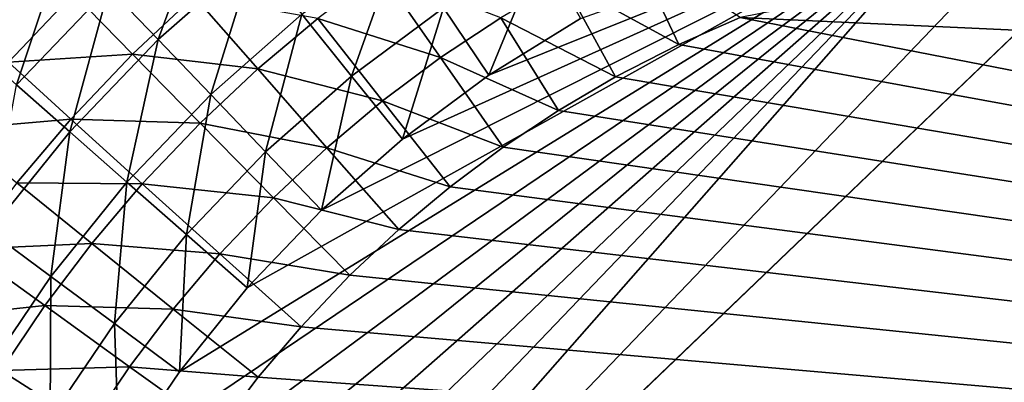
# Model space of a CAD drawing. Extents: x -36 to 236, y -254 to 36.
# Drawn here: x -35 to -33, y 1 to 2 of the extents above; entities that cross this region are included whole.
import ezdxf

# ---------------------------------------------------------------- set-up
doc = ezdxf.new("R2010")
doc.units = 0
doc.layers.add('L3', color=7, linetype='CONTINUOUS')

msp = doc.modelspace()

# ---------------------------------------------------------------- linework, layer by layer
at = {"layer": 'L3', "color": 7}
for points in [[(-34.84137, 0.076097, 66.3), (-33.20206, 1.786529, 66.3), (-33.05, 1.792988, 66.3)], [(-4.1, 0, 66.3), (-34.84137, 0.076097, 66.3), (-33.05, 1.792988, 66.3)], [(-33.35302, 1.767198, 66.3), (-33.20206, 1.786529, 66.3), (-34.84137, 0.076097, 66.3)], [(-34.84137, 0.076097, 66.3), (-34.82847, 0.227741, 66.3), (-33.35302, 1.767198, 66.3)], [(-33.35302, 1.767198, 66.3), (-34.82847, 0.227741, 66.3), (-34.80275, 0.377745, 66.3)], [(-33.35302, 1.767198, 66.3), (-34.80275, 0.377745, 66.3), (-34.76439, 0.525028, 66.3)], [(-34.76439, 0.525028, 66.3), (-34.71369, 0.668527, 66.3), (-33.35302, 1.767198, 66.3)], [(-33.35302, 1.767198, 66.3), (-34.71369, 0.668527, 66.3), (-34.651, 0.80721, 66.3)], [(-33.35302, 1.767198, 66.3), (-34.651, 0.80721, 66.3), (-34.57678, 0.940077, 66.3)], [(-34.57678, 0.940077, 66.3), (-34.49156, 1.06617, 66.3), (-33.35302, 1.767198, 66.3)], [(-33.35302, 1.767198, 66.3), (-34.49156, 1.06617, 66.3), (-34.39595, 1.184582, 66.3)], [(-33.35302, 1.767198, 66.3), (-34.39595, 1.184582, 66.3), (-34.29064, 1.294459, 66.3)], [(-34.29064, 1.294459, 66.3), (-34.17639, 1.395009, 66.3), (-33.35302, 1.767198, 66.3)], [(-33.35302, 1.767198, 66.3), (-34.17639, 1.395009, 66.3), (-34.05403, 1.485508, 66.3)], [(-33.35302, 1.767198, 66.3), (-34.05403, 1.485508, 66.3), (-33.92443, 1.565304, 66.3)], [(-34.85167, 1.585669, 66.579), (-34.71071, 1.732748, 66.579), (-34.79101, 1.532284, 66.49748)], [(-34.79101, 1.532284, 66.49748), (-34.71071, 1.732748, 66.579), (-34.65479, 1.674412, 66.49748)], [(-34.59139, 1.608254, 66.42837), (-34.44944, 1.733179, 66.42837), (-34.52179, 1.535637, 66.37309)], [(-34.52179, 1.535637, 66.37309), (-34.44944, 1.733179, 66.42837), (-34.38625, 1.654922, 66.37309)], [(-33.3797, 1.629881, 79.57662), (-29.11125, 1.355878, 79.63013), (-33.06058, 1.691592, 79.58082)], [(-34.79101, 1.532284, 66.49748), (-34.65479, 1.674412, 66.49748), (-34.72222, 1.471742, 66.42837)], [(-34.72222, 1.471742, 66.42837), (-34.65479, 1.674412, 66.49748), (-34.59139, 1.608254, 66.42837)], [(-34.31875, 1.571315, 66.33276), (-34.18092, 1.673251, 66.33276), (-34.24831, 1.484078, 66.30823)], [(-34.24831, 1.484078, 66.30823), (-34.18092, 1.673251, 66.33276), (-34.11813, 1.580356, 66.30823)], [(-33.98026, 1.665247, 66.30823), (-34.05403, 1.485508, 66.3), (-34.11813, 1.580356, 66.30823)], [(-33.92443, 1.565304, 66.3), (-34.05403, 1.485508, 66.3), (-33.98026, 1.665247, 66.30823)], [(-33.78553, 1.528468, 79.57123), (-33.85155, 1.668148, 79.55517), (-33.9491, 1.618215, 79.55389)], [(-33.69871, 1.566691, 79.57238), (-33.85155, 1.668148, 79.55517), (-33.78553, 1.528468, 79.57123)], [(-34.52179, 1.535637, 66.37309), (-34.38625, 1.654922, 66.37309), (-34.44744, 1.458057, 66.33276)], [(-34.44744, 1.458057, 66.33276), (-34.38625, 1.654922, 66.37309), (-34.31875, 1.571315, 66.33276)], [(-34.29587, 1.565362, 79.50471), (-34.1224, 1.510026, 79.55163), (-34.20725, 1.631558, 79.50584)], [(-34.20725, 1.631558, 79.50584), (-34.1224, 1.510026, 79.55163), (-34.03726, 1.56651, 79.55274)], [(-33.69871, 1.566691, 79.57238), (-29.11125, 1.355878, 79.63013), (-33.3797, 1.629881, 79.57662)], [(-33.87494, 1.482772, 79.57005), (-33.9491, 1.618215, 79.55389), (-34.03726, 1.56651, 79.55274)], [(-33.78553, 1.528468, 79.57123), (-33.9491, 1.618215, 79.55389), (-33.87494, 1.482772, 79.57005)], [(-34.72222, 1.471742, 66.42837), (-34.59139, 1.608254, 66.42837), (-34.64672, 1.405289, 66.37309)], [(-34.64672, 1.405289, 66.37309), (-34.59139, 1.608254, 66.42837), (-34.52179, 1.535637, 66.37309)], [(-34.80606, 1.570219, 79.20968), (-34.73359, 1.503775, 79.32939), (-34.64153, 1.600668, 79.33046)], [(-34.55806, 1.514992, 79.42898), (-34.64153, 1.600668, 79.33046), (-34.73359, 1.503775, 79.32939)], [(-34.47087, 1.596738, 79.43004), (-34.64153, 1.600668, 79.33046), (-34.55806, 1.514992, 79.42898)], [(-34.38104, 1.494043, 79.50363), (-34.47087, 1.596738, 79.43004), (-34.55806, 1.514992, 79.42898)], [(-34.29587, 1.565362, 79.50471), (-34.47087, 1.596738, 79.43004), (-34.38104, 1.494043, 79.50363)], [(-34.24831, 1.484078, 66.30823), (-34.11813, 1.580356, 66.30823), (-34.17639, 1.395009, 66.3)], [(-34.17639, 1.395009, 66.3), (-34.11813, 1.580356, 66.30823), (-34.05403, 1.485508, 66.3)], [(-34.44744, 1.458057, 66.33276), (-34.31875, 1.571315, 66.33276), (-34.36985, 1.377108, 66.30823)], [(-34.38104, 1.494043, 79.50363), (-34.20444, 1.448794, 79.55055), (-34.29587, 1.565362, 79.50471)], [(-34.36985, 1.377108, 66.30823), (-34.31875, 1.571315, 66.33276), (-34.24831, 1.484078, 66.30823)], [(-34.29587, 1.565362, 79.50471), (-34.20444, 1.448794, 79.55055), (-34.1224, 1.510026, 79.55163)], [(-33.95575, 1.435442, 79.56898), (-34.03726, 1.56651, 79.55274), (-34.1224, 1.510026, 79.55163)], [(-33.87494, 1.482772, 79.57005), (-34.03726, 1.56651, 79.55274), (-33.95575, 1.435442, 79.56898)], [(-33.78553, 1.528468, 79.57123), (-29.13492, 0.678123, 79.63013), (-33.69871, 1.566691, 79.57238)], [(-33.69871, 1.566691, 79.57238), (-29.13492, 0.678123, 79.63013), (-29.11125, 1.355878, 79.63013)], [(-34.64672, 1.405289, 66.37309), (-34.52179, 1.535637, 66.37309), (-34.56605, 1.334293, 66.33276)], [(-34.56605, 1.334293, 66.33276), (-34.52179, 1.535637, 66.37309), (-34.44744, 1.458057, 66.33276)], [(-33.78553, 1.528468, 79.57123), (-33.87494, 1.482772, 79.57005), (-29.13492, 0.678123, 79.63013)], [(-34.6452, 1.423292, 79.42792), (-34.73359, 1.503775, 79.32939), (-34.81414, 1.408643, 79.32846)], [(-34.55806, 1.514992, 79.42898), (-34.73359, 1.503775, 79.32939), (-34.6452, 1.423292, 79.42792)], [(-34.46263, 1.417573, 79.50259), (-34.55806, 1.514992, 79.42898), (-34.6452, 1.423292, 79.42792)], [(-34.38104, 1.494043, 79.50363), (-34.55806, 1.514992, 79.42898), (-34.46263, 1.417573, 79.50259)], [(-34.0338, 1.383728, 79.56795), (-34.1224, 1.510026, 79.55163), (-34.20444, 1.448794, 79.55055)], [(-33.95575, 1.435442, 79.56898), (-34.1224, 1.510026, 79.55163), (-34.0338, 1.383728, 79.56795)], [(-34.46263, 1.417573, 79.50259), (-34.28329, 1.382816, 79.54952), (-34.38104, 1.494043, 79.50363)], [(-34.38104, 1.494043, 79.50363), (-34.28329, 1.382816, 79.54952), (-34.20444, 1.448794, 79.55055)], [(-34.36985, 1.377108, 66.30823), (-34.24831, 1.484078, 66.30823), (-34.29064, 1.294459, 66.3)], [(-34.29064, 1.294459, 66.3), (-34.24831, 1.484078, 66.30823), (-34.17639, 1.395009, 66.3)], [(-29.13492, 0.678123, 79.63013), (-33.87494, 1.482772, 79.57005), (-33.95575, 1.435442, 79.56898)], [(-34.64672, 1.405289, 66.37309), (-34.76014, 1.264815, 66.37309), (-34.72222, 1.471742, 66.42837)], [(-34.56605, 1.334293, 66.33276), (-34.44744, 1.458057, 66.33276), (-34.48188, 1.260216, 66.30823)], [(-34.48188, 1.260216, 66.30823), (-34.44744, 1.458057, 66.33276), (-34.36985, 1.377108, 66.30823)], [(-34.10902, 1.327658, 79.56695), (-34.20444, 1.448794, 79.55055), (-34.28329, 1.382816, 79.54952)], [(-34.0338, 1.383728, 79.56795), (-34.20444, 1.448794, 79.55055), (-34.10902, 1.327658, 79.56695)], [(-29.13492, 0.678123, 79.63013), (-33.95575, 1.435442, 79.56898), (-34.0338, 1.383728, 79.56795)], [(-34.6452, 1.423292, 79.42792), (-34.81414, 1.408643, 79.32846), (-34.72144, 1.333256, 79.42699)], [(-34.54419, 1.331787, 79.50155), (-34.6452, 1.423292, 79.42792), (-34.72144, 1.333256, 79.42699)], [(-34.46263, 1.417573, 79.50259), (-34.6452, 1.423292, 79.42792), (-34.54419, 1.331787, 79.50155)], [(-34.54419, 1.331787, 79.50155), (-34.35884, 1.312067, 79.54853), (-34.46263, 1.417573, 79.50259)], [(-34.46263, 1.417573, 79.50259), (-34.35884, 1.312067, 79.54853), (-34.28329, 1.382816, 79.54952)], [(-34.64672, 1.405289, 66.37309), (-34.67375, 1.200916, 66.33276), (-34.76014, 1.264815, 66.37309)], [(-34.56605, 1.334293, 66.33276), (-34.67375, 1.200916, 66.33276), (-34.64672, 1.405289, 66.37309)], [(-34.18131, 1.267235, 79.566), (-34.28329, 1.382816, 79.54952), (-34.35884, 1.312067, 79.54853)], [(-34.10902, 1.327658, 79.56695), (-34.28329, 1.382816, 79.54952), (-34.18131, 1.267235, 79.566)], [(-34.0338, 1.383728, 79.56795), (-34.10902, 1.327658, 79.56695), (-29.13492, 0.678123, 79.63013)], [(-34.48188, 1.260216, 66.30823), (-34.36985, 1.377108, 66.30823), (-34.39595, 1.184582, 66.3)], [(-34.39595, 1.184582, 66.3), (-34.36985, 1.377108, 66.30823), (-34.29064, 1.294459, 66.3)], [(-34.61555, 1.247554, 79.50065), (-34.72144, 1.333256, 79.42699), (-34.79256, 1.239176, 79.42612)], [(-34.54419, 1.331787, 79.50155), (-34.72144, 1.333256, 79.42699), (-34.61555, 1.247554, 79.50065)], [(-34.56605, 1.334293, 66.33276), (-34.5836, 1.134244, 66.30823), (-34.67375, 1.200916, 66.33276)], [(-34.61555, 1.247554, 79.50065), (-34.43436, 1.232692, 79.54754), (-34.54419, 1.331787, 79.50155)], [(-34.48188, 1.260216, 66.30823), (-34.5836, 1.134244, 66.30823), (-34.56605, 1.334293, 66.33276)], [(-34.54419, 1.331787, 79.50155), (-34.43436, 1.232692, 79.54754), (-34.35884, 1.312067, 79.54853)], [(-29.13492, 0.678123, 79.63013), (-34.10902, 1.327658, 79.56695), (-34.18131, 1.267235, 79.566)], [(-34.25058, 1.202433, 79.56508), (-34.35884, 1.312067, 79.54853), (-34.43436, 1.232692, 79.54754)], [(-34.18131, 1.267235, 79.566), (-34.35884, 1.312067, 79.54853), (-34.25058, 1.202433, 79.56508)], [(-29.13492, 0.678123, 79.63013), (-34.18131, 1.267235, 79.566), (-34.25058, 1.202433, 79.56508)], [(-34.67375, 1.200916, 66.33276), (-34.76974, 1.058887, 66.33276), (-34.76014, 1.264815, 66.37309)], [(-34.48188, 1.260216, 66.30823), (-34.49156, 1.06617, 66.3), (-34.5836, 1.134244, 66.30823)], [(-34.39595, 1.184582, 66.3), (-34.49156, 1.06617, 66.3), (-34.48188, 1.260216, 66.30823)], [(-34.68212, 1.159534, 79.4998), (-34.79256, 1.239176, 79.42612), (-34.85851, 1.141114, 79.42532)], [(-34.61555, 1.247554, 79.50065), (-34.79256, 1.239176, 79.42612), (-34.68212, 1.159534, 79.4998)], [(-34.68212, 1.159534, 79.4998), (-34.50044, 1.154748, 79.54668), (-34.61555, 1.247554, 79.50065)], [(-34.61555, 1.247554, 79.50065), (-34.50044, 1.154748, 79.54668), (-34.43436, 1.232692, 79.54754)], [(-34.31983, 1.129723, 79.56416), (-34.43436, 1.232692, 79.54754), (-34.50044, 1.154748, 79.54668)], [(-34.25058, 1.202433, 79.56508), (-34.43436, 1.232692, 79.54754), (-34.31983, 1.129723, 79.56416)], [(-34.67375, 1.200916, 66.33276), (-34.67426, 1.000099, 66.30823), (-34.76974, 1.058887, 66.33276)], [(-34.5836, 1.134244, 66.30823), (-34.67426, 1.000099, 66.30823), (-34.67375, 1.200916, 66.33276)], [(-34.25058, 1.202433, 79.56508), (-34.31983, 1.129723, 79.56416), (-29.13492, 0.678123, 79.63013)], [(-34.68212, 1.159534, 79.4998), (-34.85851, 1.141114, 79.42532), (-34.74384, 1.067785, 79.49901)], [(-34.74384, 1.067785, 79.49901), (-34.56208, 1.073295, 79.54587), (-34.68212, 1.159534, 79.4998)], [(-34.68212, 1.159534, 79.4998), (-34.56208, 1.073295, 79.54587), (-34.50044, 1.154748, 79.54668)], [(-34.38041, 1.058316, 79.56336), (-34.50044, 1.154748, 79.54668), (-34.56208, 1.073295, 79.54587)], [(-34.31983, 1.129723, 79.56416), (-34.50044, 1.154748, 79.54668), (-34.38041, 1.058316, 79.56336)], [(-34.5836, 1.134244, 66.30823), (-34.57678, 0.940077, 66.3), (-34.67426, 1.000099, 66.30823)], [(-34.49156, 1.06617, 66.3), (-34.57678, 0.940077, 66.3), (-34.5836, 1.134244, 66.30823)], [(-29.13492, 0.678123, 79.63013), (-34.31983, 1.129723, 79.56416), (-34.38041, 1.058316, 79.56336)], [(-34.74384, 1.067785, 79.49901), (-34.61924, 0.988385, 79.54513), (-34.56208, 1.073295, 79.54587)], [(-34.43694, 0.983687, 79.56261), (-34.56208, 1.073295, 79.54587), (-34.61924, 0.988385, 79.54513)], [(-34.38041, 1.058316, 79.56336), (-34.56208, 1.073295, 79.54587), (-34.43694, 0.983687, 79.56261)], [(-34.80062, 0.972342, 79.49829), (-34.61924, 0.988385, 79.54513), (-34.74384, 1.067785, 79.49901)], [(-34.75323, 0.858749, 66.30823), (-34.76974, 1.058887, 66.33276), (-34.67426, 1.000099, 66.30823)], [(-29.13492, 0.678123, 79.63013), (-34.38041, 1.058316, 79.56336), (-34.43694, 0.983687, 79.56261)]]:
    msp.add_3dface(points, dxfattribs=at)

doc.saveas('drawing.dxf')
